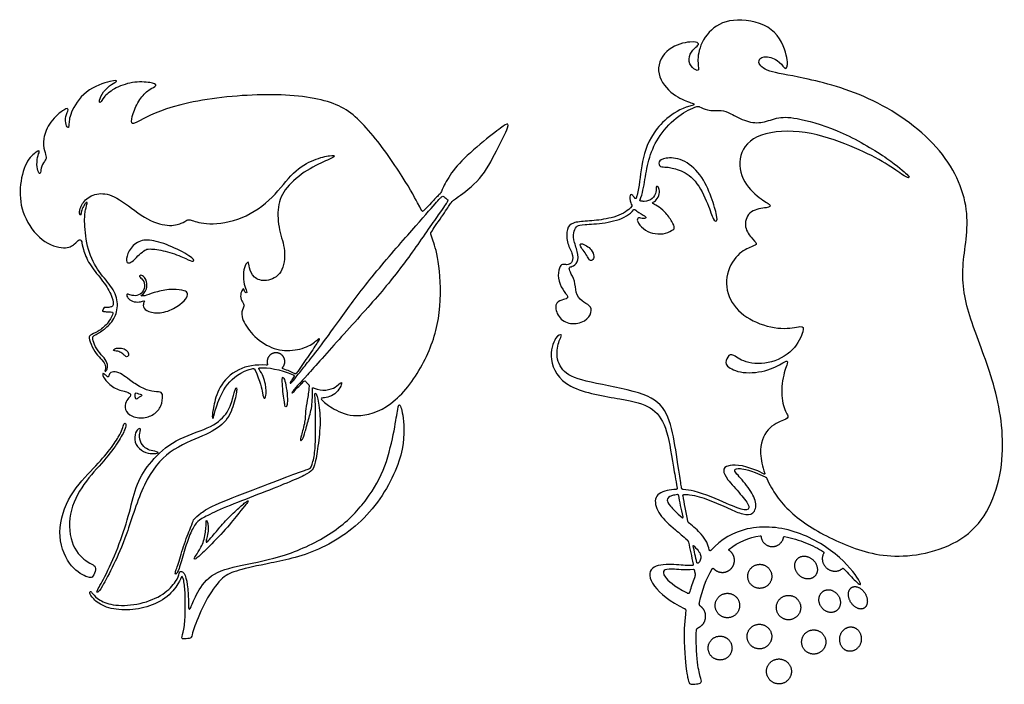
# Model space of a CAD drawing. Units: millimetres. Extents: x -202 to 197, y -207 to 230.
# Drawn here: x -197 to -44, y 11 to 115 of the extents above; entities that cross this region are included whole.
import ezdxf

# ---------------------------------------------------------------- set-up
doc = ezdxf.new("R2010")
doc.units = ezdxf.units.MM
doc.layers.add('Default', color=7, linetype='Continuous', true_color=0x000000)

msp = doc.modelspace()

# ---------------------------------------------------------------- linework, layer by layer
at = {"layer": 'Default', "color": 5, "true_color": 0x0000ff}
for points, knots in [([(-81.02, 43.19), (-80.81, 42.71), (-79.67, 40.41), (-76.49, 36.73), (-68.98, 32.66), (-60.51, 30.14), (-47.69, 33.64), (-43.39, 46.15), (-45.44, 58.31), (-49.49, 67.67), (-51.21, 75.51), (-48.85, 84.13), (-52.94, 94.51), (-64.42, 102.79), (-76.27, 105.82), (-81.12, 106.38), (-82.67, 107.99), (-81.67, 109.07), (-79.16, 108.31), (-78.25, 106.86), (-77.9, 106.9), (-77.62, 108.42), (-79.6, 113.63), (-85.97, 115), (-90, 113.27), (-91.89, 109.55), (-91.65, 107.03), (-91.61, 106.57), (-92.3, 106.74), (-93.34, 107.98), (-92.89, 109.65), (-91.68, 110.49), (-91.57, 110.88), (-92.48, 111.27), (-96.55, 110.42), (-98.64, 106.57), (-96.04, 102.88), (-93.39, 101.82), (-92.69, 101.58), (-92.46, 101.49)], [3026.553339, 3026.553339, 3026.553339, 3026.553339, 3027.98293, 3033.378053, 3038.773175, 3044.168298, 3049.56342, 3054.958542, 3060.353665, 3065.748787, 3071.14391, 3076.539032, 3081.934155, 3087.329277, 3092.7244, 3098.119522, 3103.514645, 3108.909767, 3114.30489, 3119.700012, 3125.095135, 3130.490257, 3135.88538, 3141.280502, 3146.675625, 3152.070747, 3157.46587, 3162.860992, 3168.256115, 3173.651237, 3179.04636, 3184.441482, 3189.836605, 3195.231727, 3200.626849, 3206.021972, 3211.417094, 3216.812217, 3220.003355, 3220.003355, 3220.003355, 3220.003355]), ([(-151.56, 57.3), (-151.38, 57.21), (-150.67, 56.93), (-149.09, 56.88), (-147.76, 57.6), (-147.26, 58.24), (-147.11, 58.02), (-147.48, 57.08), (-148.46, 56.09), (-149.63, 55.72), (-150.48, 55.73), (-150.26, 55.34), (-148.26, 53.76), (-144.54, 52.4), (-138.66, 54.59), (-133.72, 61.74), (-131.58, 68.87), (-131.88, 76.96), (-133.09, 80.62), (-133.35, 81.24), (-133.32, 81.46), (-130.92, 84.84), (-130.07, 86.27), (-129.6, 86.57), (-125.43, 89.58), (-123.06, 94.19), (-120.91, 98.42), (-121.54, 98.38), (-123.22, 97.14), (-127.99, 93.28), (-130.52, 90.28), (-131.69, 87.76), (-131.8, 87.48), (-133.24, 86.11), (-134.45, 84.75), (-134.63, 84.65), (-134.92, 85.32), (-137.73, 90.42), (-143.87, 98.98), (-148.86, 102.34), (-159.86, 103.3), (-173.49, 101.55), (-179.37, 98.37), (-179.94, 98.22), (-179.76, 99.82), (-178.65, 102.27), (-177.14, 103.74), (-175.67, 104.32), (-176.67, 104.8), (-179.73, 104.98), (-182.77, 103.82), (-184.3, 102.41), (-184.71, 101.51), (-185, 101.8), (-184.31, 103.35), (-182.93, 104.61), (-181.92, 104.98), (-182.52, 105.25), (-187.27, 103.67), (-189.57, 99.81), (-189.58, 97.97), (-189.69, 97.66), (-190.06, 98.07), (-190.19, 99.58), (-189.54, 100.66), (-190.02, 100.89), (-192.68, 98.74), (-193.72, 95.89), (-193.41, 94.05), (-193.04, 93.06), (-193.19, 92.83), (-193.94, 91.78), (-193.98, 90.6), (-194.25, 90.56), (-194.63, 91.55), (-194.52, 93.28), (-194.09, 94.13), (-194.39, 94.22), (-196.37, 92.65), (-197.41, 88.38), (-196.94, 84.07), (-193.89, 79.84), (-190.04, 78.74), (-188.65, 79.63), (-187.93, 80.51), (-187.56, 80.11), (-187.51, 79.38), (-187.34, 78.78), (-187.16, 78.18), (-186.52, 76.52), (-184.53, 74.23), (-182.83, 71.73), (-182.66, 70.12), (-182.81, 69.97), (-183.37, 69.75), (-183.89, 69.79), (-184.1, 69.85), (-184.29, 69.47), (-184.47, 69.2), (-183.97, 69.14), (-183.37, 69.07), (-182.85, 69.13), (-182.65, 68.86), (-183.56, 67.2), (-185.09, 65.96), (-186.47, 65.46), (-186.5, 65), (-185.83, 63.17), (-184.91, 62.08), (-183.99, 61.19), (-183.84, 60.29), (-184.07, 59.8), (-183.78, 59.85), (-183.47, 60.64), (-183.84, 61.72), (-184.81, 62.64), (-185.73, 64.06), (-185.96, 65.23), (-185.71, 65.41), (-184.07, 66.33), (-182.46, 67.92), (-181.81, 70.31), (-182.65, 72.86), (-184.95, 75.17), (-186.77, 78.63), (-187.25, 83.26), (-187.04, 85.08), (-186.65, 86.14), (-186.8, 86.18), (-187.12, 85.92), (-187.58, 85.12), (-187.73, 84.4), (-187.74, 84.12), (-187.91, 84.16), (-188, 85.06), (-187.04, 86.81), (-184.73, 87.79), (-181.95, 86.98), (-177.79, 83.46), (-174.03, 82.27), (-171.88, 82.91), (-171.22, 83.42), (-170.75, 83.49), (-168.2, 82.52), (-162.53, 83.31), (-157.68, 86.82), (-154.73, 91.08), (-151.38, 92.92), (-148.7, 93.52), (-148.03, 93.37), (-148.88, 92.9), (-152.58, 91.33), (-156.02, 88.41), (-157.28, 85.59), (-156.95, 81.71), (-155.8, 78.74), (-156.27, 74.93), (-158.95, 73.67), (-160.94, 74.34), (-161.61, 76.07), (-161.62, 77.13), (-162.23, 76.36), (-162.52, 74.94), (-162.37, 73.39), (-161.86, 72.13), (-161.99, 72.01), (-162.28, 72.15), (-162.37, 72.78), (-162.56, 72.66), (-162.99, 71.8), (-162.73, 70.75), (-162.26, 70.19), (-162.45, 69.8), (-163, 68.57), (-161.51, 65.86), (-158.51, 63.44), (-155.2, 62.87), (-152.02, 63.7), (-150.61, 65.16), (-150.55, 64.86), (-152, 62.75), (-153.43, 60.66), (-154.07, 59.75), (-154.2, 59.57)], [1549.359998, 1549.359998, 1549.359998, 1549.359998, 1550.589101, 1553.659365, 1556.72963, 1559.799894, 1562.870159, 1565.940423, 1569.010688, 1572.080953, 1575.151217, 1578.221482, 1581.291746, 1584.362011, 1587.432275, 1590.50254, 1593.572804, 1596.643069, 1599.713334, 1602.783598, 1605.853863, 1608.924127, 1611.994392, 1615.064656, 1618.134921, 1621.205185, 1624.27545, 1627.345714, 1630.415979, 1633.486244, 1636.556508, 1639.626773, 1642.697037, 1645.767302, 1648.837566, 1651.907831, 1654.978095, 1658.04836, 1661.118624, 1664.188889, 1667.259154, 1670.329418, 1673.399683, 1676.469947, 1679.540212, 1682.610476, 1685.680741, 1688.751005, 1691.82127, 1694.891535, 1697.961799, 1701.032064, 1704.102328, 1707.172593, 1710.242857, 1713.313122, 1716.383386, 1719.453651, 1722.523915, 1725.59418, 1728.664445, 1731.734709, 1734.804974, 1737.875238, 1740.945503, 1744.015767, 1747.086032, 1750.156296, 1753.226561, 1756.296825, 1759.36709, 1762.437355, 1765.507619, 1768.577884, 1771.648148, 1774.718413, 1777.788677, 1780.858942, 1783.929206, 1786.999471, 1790.069736, 1793.14, 1796.210265, 1799.280529, 1802.350794, 1805.421058, 1808.491323, 1808.491323, 1808.491323, 1811.561587, 1814.631852, 1817.702116, 1820.772381, 1823.842646, 1826.91291, 1829.983175, 1833.053439, 1836.123704, 1839.193968, 1842.264233, 1845.334497, 1848.404762, 1851.475027, 1854.545291, 1857.615556, 1860.68582, 1863.756085, 1866.826349, 1869.896614, 1872.966878, 1876.037143, 1879.107407, 1882.177672, 1885.247937, 1888.318201, 1891.388466, 1894.45873, 1897.528995, 1900.599259, 1903.669524, 1906.739788, 1909.810053, 1912.880317, 1915.950582, 1919.020847, 1922.091111, 1925.161376, 1928.23164, 1931.301905, 1934.372169, 1937.442434, 1940.512698, 1943.582963, 1946.653228, 1949.723492, 1952.793757, 1955.864021, 1958.934286, 1962.00455, 1965.074815, 1968.145079, 1971.215344, 1974.285608, 1977.355873, 1980.426138, 1983.496402, 1986.566667, 1989.636931, 1992.707196, 1995.77746, 1998.847725, 2001.917989, 2004.988254, 2008.058518, 2011.128783, 2014.199048, 2017.269312, 2020.339577, 2023.409841, 2026.480106, 2029.55037, 2032.620635, 2035.690899, 2038.761164, 2041.831429, 2044.901693, 2047.971958, 2051.042222, 2054.112487, 2057.182751, 2060.253016, 2063.32328, 2066.393545, 2069.463809, 2072.534074, 2075.604339, 2078.674603, 2081.744868, 2084.815132, 2087.885397, 2090.955661, 2094.025926, 2094.846838, 2094.846838, 2094.846838, 2094.846838]), ([(-92.47, 101.26), (-95.5, 100.49), (-99.33, 96.78), (-100.64, 91.84), (-100.86, 88.27), (-101.3, 86.93), (-101.35, 86.77)], [3220.386885, 3220.386885, 3220.386885, 3220.386885, 3223.216519, 3226.151819, 3229.087118, 3229.500288, 3229.500288, 3229.500288, 3229.500288]), ([(-100.75, 86.52), (-100.35, 87.48), (-99.98, 89.71), (-99.38, 93.17), (-97.88, 96.54), (-94.81, 99.8), (-92.73, 100.72), (-91.89, 101.04)], [2365.748934, 2365.748934, 2365.748934, 2365.748934, 2368.580457, 2371.515757, 2374.451056, 2377.386356, 2380.103602, 2380.103602, 2380.103602, 2380.103602]), ([(-91.5, 101.01), (-91.15, 100.82), (-90.11, 100.32), (-87.9, 100.51), (-86.91, 100.12), (-84.14, 98.55), (-81.66, 98.42), (-79.25, 99.46), (-76.41, 99.37), (-69.21, 97.3), (-61.53, 92.6), (-58.76, 90.13), (-58.88, 89.87), (-59.68, 90.23), (-62.8, 92.48), (-66.08, 94.1), (-68.11, 94.93), (-70.15, 95.76), (-74.99, 97.47), (-82.63, 97.1), (-85.74, 93.59), (-84.84, 89.04), (-81.59, 86.35), (-80.23, 85.66), (-80.7, 85.29), (-83.76, 85.01), (-84.73, 82.53), (-83.46, 80.52), (-82.33, 79.66), (-83.16, 79.3), (-85.6, 78.37), (-87.74, 74.57), (-86.84, 70.33), (-83.4, 67.47), (-78.53, 66.19), (-75.4, 67.05), (-75.16, 66.49), (-76.61, 63), (-80.83, 60.74), (-85.04, 61.29), (-86.59, 62.9), (-87.31, 61.81), (-87.6, 60.7), (-84.99, 59.41), (-80.59, 59.87), (-77.94, 61.59), (-77.61, 61.5), (-78.77, 58.61), (-78.71, 54.5), (-77.47, 52.7), (-78.03, 52.44), (-81.09, 51.19), (-82.33, 47.9), (-81.71, 45.05), (-81.33, 43.98)], [2380.607851, 2380.607851, 2380.607851, 2380.607851, 2384.270259, 2389.665381, 2395.060504, 2400.455626, 2405.850749, 2411.245871, 2416.640994, 2422.036116, 2427.431239, 2432.826361, 2438.221484, 2443.616606, 2449.011729, 2454.406851, 2454.406851, 2454.406851, 2459.801974, 2465.197096, 2470.592219, 2475.987341, 2481.382464, 2486.777586, 2492.172709, 2497.567831, 2502.962954, 2508.358076, 2513.753199, 2519.148321, 2524.543443, 2529.938566, 2535.333688, 2540.728811, 2546.123933, 2551.519056, 2556.914178, 2562.309301, 2567.704423, 2573.099546, 2578.494668, 2583.889791, 2589.284913, 2594.680036, 2600.075158, 2605.470281, 2610.865403, 2616.260526, 2621.655648, 2627.050771, 2632.445893, 2637.841016, 2643.236138, 2646.42475, 2646.42475, 2646.42475, 2646.42475]), ([(-101.48, 86.74), (-101.66, 86.91), (-101.92, 87.34), (-102.4, 87.46), (-102.33, 86.39), (-102.08, 85.81), (-102.02, 85.7)], [3229.70061, 3229.70061, 3229.70061, 3229.70061, 3230.795298, 3232.244043, 3233.692787, 3234.046395, 3234.046395, 3234.046395, 3234.046395]), ([(-101.53, 85.02), (-101.45, 84.94), (-100.96, 84.49), (-99.76, 83.95), (-99.83, 83.66), (-100.19, 83.54), (-101.04, 83.87), (-101.34, 83.26), (-100.27, 81.94), (-99.33, 81.49), (-98.8, 81.35), (-98.28, 81.22), (-97.12, 81.12), (-95.65, 81.8), (-95.3, 82.11), (-95.66, 83.01), (-96.88, 84.76), (-98.12, 85.63), (-98.91, 85.99), (-98.81, 86.13), (-98.21, 86.4), (-97.63, 87.46), (-97.78, 88.43), (-98.07, 88.69), (-98.27, 88.51), (-98.17, 87.84), (-98.73, 86.59), (-99.84, 86.24), (-100.48, 86.3), (-100.66, 86.34)], [2331.199943, 2331.199943, 2331.199943, 2331.199943, 2331.515734, 2332.964478, 2334.413222, 2335.861967, 2337.310711, 2338.759456, 2340.2082, 2341.656944, 2341.656944, 2341.656944, 2343.105689, 2344.554433, 2346.003178, 2347.451922, 2348.900666, 2350.349411, 2351.798155, 2353.2469, 2354.695644, 2356.144388, 2357.593133, 2359.041877, 2360.490622, 2361.939366, 2363.38811, 2364.836855, 2365.458923, 2365.458923, 2365.458923, 2365.458923]), ([(-154.61, 58.99), (-154.76, 58.77), (-155.2, 58.13), (-155.19, 57.94), (-154.96, 58.07), (-154.01, 59.29), (-152.8, 60.83), (-150.8, 63.25), (-147.77, 67.46), (-143.08, 73.96), (-136.47, 81.53), (-132.39, 86.17), (-131.5, 87.16), (-131.32, 87.07), (-130.62, 86.55), (-130.61, 86.3), (-131.48, 85.19), (-136.29, 78.14), (-140.43, 72.69), (-147.32, 65.14), (-153.32, 58.34), (-154.38, 57.3), (-154.98, 56.47), (-154.84, 56.45), (-153.99, 57.37), (-153.36, 58), (-152.96, 58.44), (-152.78, 58.35), (-152.55, 58.02), (-152.35, 57.84)], [2161.782476, 2161.782476, 2161.782476, 2161.782476, 2163.061519, 2166.131783, 2169.202048, 2172.272312, 2175.342577, 2178.412841, 2181.483106, 2184.55337, 2187.623635, 2190.6939, 2193.764164, 2196.834429, 2199.904693, 2202.974958, 2206.045222, 2209.115487, 2212.185751, 2215.256016, 2218.326281, 2221.396545, 2224.46681, 2227.537074, 2230.607339, 2233.677603, 2236.747868, 2239.818132, 2242.388594, 2242.388594, 2242.388594, 2242.388594]), ([(-102.04, 85.52), (-102.31, 85.18), (-103.37, 84.23), (-106.08, 83.46), (-109.04, 83.19), (-111.37, 83.05), (-112.17, 82.14), (-112.22, 79.94), (-111.19, 78.15), (-111.18, 76.86), (-111.93, 76.32), (-112.71, 76.57), (-113.2, 76.38), (-113.62, 74.84), (-113.11, 72.9), (-111.96, 71.59), (-111.97, 71.19), (-112.86, 70.98), (-114.14, 70.41), (-113.57, 68.22), (-111.64, 67), (-109.16, 67.58), (-108.18, 69.05), (-108.47, 70.15), (-109.83, 70.66), (-110.84, 72.08), (-110.78, 73.97), (-111.74, 75.4), (-111.79, 76.07), (-111.45, 76.11), (-110.3, 76.66), (-110.39, 78.45), (-111.19, 80.4), (-111.07, 81.77), (-110.54, 82.56), (-109.78, 82.67), (-106.16, 82.85), (-103.24, 83.61), (-102.03, 84.63), (-101.69, 85.02)], [2225.576278, 2225.576278, 2225.576278, 2225.576278, 2226.82333, 2229.75863, 2232.693929, 2235.629229, 2238.564528, 2241.499828, 2244.435127, 2247.370427, 2250.305726, 2253.241026, 2256.176325, 2259.111625, 2262.046924, 2264.982224, 2267.917523, 2270.852823, 2273.788122, 2276.723422, 2279.658721, 2282.594021, 2285.52932, 2288.46462, 2291.399919, 2294.335219, 2297.270519, 2300.205818, 2303.141118, 2306.076417, 2309.011717, 2311.947016, 2314.882316, 2317.817615, 2320.752915, 2323.688214, 2326.623514, 2329.558813, 2330.965619, 2330.965619, 2330.965619, 2330.965619]), ([(-94.27, 41.68), (-94.32, 41.97), (-94.86, 45.19), (-95.33, 49.04), (-96.57, 54.26), (-100.04, 56.63), (-109.28, 58.19), (-112.91, 59.58), (-113.96, 62.51), (-113.17, 65.17), (-112.74, 65.57), (-113.84, 65.61), (-115.14, 61.87), (-112.73, 56.99), (-102.89, 55.46), (-98.89, 54.54), (-96.56, 51.48), (-95.87, 46.89), (-95.21, 43.05), (-94.96, 41.71)], [2681.58765, 2681.58765, 2681.58765, 2681.58765, 2682.34218, 2690.090622, 2697.839064, 2705.587507, 2713.335949, 2721.084392, 2728.832834, 2736.581276, 2744.329719, 2752.078161, 2759.826603, 2767.575046, 2775.323488, 2783.07193, 2790.820373, 2798.568815, 2801.230274, 2801.230274, 2801.230274, 2801.230274]), ([(-158.89, 60.81), (-160.46, 60.95), (-163.58, 60.44), (-166.4, 57.39), (-167.15, 54.23), (-167.37, 52.57), (-167.1, 52.43), (-166.83, 54.01), (-165.54, 57.44), (-163.21, 59.7), (-161.22, 60.23), (-160.96, 60.28)], [2105.49713, 2105.49713, 2105.49713, 2105.49713, 2109.984024, 2114.783445, 2119.582867, 2124.382288, 2129.181709, 2133.981131, 2138.780552, 2143.579974, 2144.270683, 2144.270683, 2144.270683, 2144.270683]), ([(-160.66, 60.13), (-159.79, 58.22), (-159.44, 56.06), (-159.21, 55.53), (-158.89, 55.85), (-158.88, 57.65), (-159.45, 59.47), (-160.02, 60.18)], [2144.727577, 2144.727577, 2144.727577, 2144.727577, 2147.312895, 2149.982281, 2152.651668, 2155.321055, 2157.744483, 2157.744483, 2157.744483, 2157.744483]), ([(-152.23, 57.55), (-152.29, 56.69), (-152.55, 55.2), (-152.83, 53.65), (-152.79, 52.1), (-153.53, 49.63), (-153.65, 49.03), (-153.38, 49.05), (-152.97, 49.88), (-152.41, 52.14), (-151.73, 54.19), (-151.69, 56.28), (-151.71, 57.2)], [1526.675467, 1526.675467, 1526.675467, 1526.675467, 1528.797735, 1531.06673, 1533.335726, 1535.604721, 1537.873717, 1540.142712, 1542.411708, 1544.680703, 1546.949699, 1549.075058, 1549.075058, 1549.075058, 1549.075058]), ([(-81.42, 43.89), (-84.28, 45.32), (-87.5, 45.39), (-87.88, 44.42), (-87.37, 43.24), (-85.02, 40.69), (-83.43, 38.68), (-84.3, 38.05), (-86.76, 39.07), (-91.32, 41.11), (-93.51, 41.44), (-94.06, 41.48)], [2646.636979, 2646.636979, 2646.636979, 2646.636979, 2650.704025, 2654.845374, 2658.986722, 2663.12807, 2667.269418, 2671.410767, 2675.552115, 2679.693463, 2681.192548, 2681.192548, 2681.192548, 2681.192548]), ([(-93.88, 40.72), (-93.6, 40.72), (-92.29, 40.63), (-90.05, 39.93), (-86.86, 38.49), (-84.66, 37.52), (-83.02, 37.52), (-82.46, 39.43), (-83.78, 41.77), (-86.03, 44.25), (-86.09, 44.55), (-85.47, 44.86), (-83.68, 44.54), (-81.28, 43.46)], [2992.416344, 2992.416344, 2992.416344, 2992.416344, 2993.328414, 2996.610433, 2999.892452, 3003.17447, 3006.456489, 3009.738508, 3013.020526, 3016.302545, 3019.584564, 3022.866583, 3026.06858, 3026.06858, 3026.06858, 3026.06858]), ([(-95.12, 41.5), (-95.64, 41.48), (-97.31, 41.25), (-98.8, 40.23), (-97.86, 37.53), (-95.75, 35.62), (-94.03, 34.19), (-93.47, 33.7)], [2801.614139, 2801.614139, 2801.614139, 2801.614139, 2803.218729, 2807.360077, 2811.501426, 2815.642774, 2818.004402, 2818.004402, 2818.004402, 2818.004402]), ([(-94.93, 40.68), (-95.23, 40.65), (-96.26, 40.47), (-96.65, 39.83), (-96.27, 39.12), (-95.06, 37.85), (-94.2, 37.12)], [17.836609, 17.836609, 17.836609, 17.836609, 18.980087, 22.262105, 25.544124, 28.737419, 28.737419, 28.737419, 28.737419]), ([(-89.99, 32.1), (-90.09, 32.85), (-90.85, 34.38), (-92.44, 35.7), (-93.1, 36.24)], [2983.966598, 2983.966598, 2983.966598, 2983.966598, 2986.759706, 2988.890952, 2988.890952, 2988.890952, 2988.890952]), ([(-69.08, 29.19), (-68.34, 28.44), (-66.77, 26.67), (-65.89, 26.36), (-69.1, 30.91), (-76.06, 35.37), (-83.86, 36.15), (-88.15, 33.77), (-89.72, 32.02)], [2943.558914, 2943.558914, 2943.558914, 2943.558914, 2948.383751, 2955.640326, 2962.8969, 2970.153475, 2977.410049, 2983.504275, 2983.504275, 2983.504275, 2983.504275]), ([(-78.25, 34.17), (-77.09, 33.95), (-74.77, 33.22), (-73.01, 32.3), (-72.2, 31.78)], [2932.67119, 2932.67119, 2932.67119, 2932.67119, 2936.266286, 2940.163204, 2940.163204, 2940.163204, 2940.163204]), ([(-92.4, 32.74), (-92.38, 32.72), (-91.63, 31.99), (-91.1, 31.1), (-91.4, 30.29), (-91.71, 30.03)], [30.011495, 30.011495, 30.011495, 30.011495, 30.124531, 34.265879, 38.407227, 38.407227, 38.407227, 38.407227]), ([(-92.58, 29.68), (-92.75, 29.66), (-93.56, 29.62), (-95.7, 29.93), (-99.48, 29.69), (-99.34, 26.68), (-96.06, 24.03), (-93.86, 22.99)], [2819.915762, 2819.915762, 2819.915762, 2819.915762, 2821.198104, 2825.339452, 2829.4808, 2833.622148, 2837.593491, 2837.593491, 2837.593491, 2837.593491]), ([(-92.43, 29.02), (-93.92, 28.93), (-96.18, 29.2), (-97.18, 28.98), (-97.21, 28.14), (-95.6, 26.52), (-93.4, 25.39)], [40.472031, 40.472031, 40.472031, 40.472031, 43.746881, 47.557961, 51.369042, 55.004125, 55.004125, 55.004125, 55.004125]), ([(-91.52, 23.79), (-91.51, 23.84), (-91.12, 25.77), (-90.46, 27.62), (-89.52, 29.16)], [2906.519, 2906.519, 2906.519, 2906.519, 2906.63708, 2911.753237, 2911.753237, 2911.753237, 2911.753237]), ([(-93.62, 22.54), (-93.64, 22.4), (-94.08, 19.17), (-93.82, 16.25), (-93.66, 14.62), (-93.49, 12.99), (-93.32, 12.07), (-93.08, 11.18), (-92.54, 11.22), (-91.38, 11.25), (-91.1, 11.61), (-91.46, 12.5), (-91.95, 14.97), (-92.02, 18.4), (-91.98, 19.56)], [2838.285264, 2838.285264, 2838.285264, 2838.285264, 2838.612748, 2845.869322, 2845.869322, 2845.869322, 2853.125897, 2860.382471, 2867.639046, 2874.89562, 2882.152195, 2889.408769, 2896.665344, 2899.972863, 2899.972863, 2899.972863, 2899.972863])]:
    msp.add_open_spline(points, degree=3, knots=knots, dxfattribs=at)
for points, weights, knots in [([(-92.46, 101.49), (-92.38, 101.46), (-92.38, 101.37), (-92.39, 101.28), (-92.47, 101.26)], [1, 0.809658894363, 1, 0.809658894363, 1], [3220.0033551, 3220.0033551, 3220.0033551, 3220.1951199, 3220.1951199, 3220.3868846, 3220.3868846, 3220.3868846]), ([(-101.35, 86.77), (-101.37, 86.73), (-101.41, 86.72), (-101.45, 86.71), (-101.48, 86.74)], [1, 0.881154616431, 1, 0.881154616431, 1], [3229.500288, 3229.500288, 3229.500288, 3229.6004489, 3229.6004489, 3229.7006098, 3229.7006098, 3229.7006098]), ([(-100.66, 86.34), (-100.72, 86.35), (-100.75, 86.41), (-100.78, 86.46), (-100.75, 86.52)], [1, 0.904081660346, 1, 0.904081660346, 1], [2365.4589233, 2365.4589233, 2365.4589233, 2365.6039284, 2365.6039284, 2365.7489335, 2365.7489335, 2365.7489335]), ([(-101.69, 85.02), (-101.66, 85.05), (-101.61, 85.05), (-101.56, 85.05), (-101.53, 85.02)], [1, 0.916014186633, 1, 0.916014186633, 1], [2330.9656194, 2330.9656194, 2330.9656194, 2331.0827813, 2331.0827813, 2331.1999432, 2331.1999432, 2331.1999432]), ([(-156.33, 60.49), (-155.83, 61.08), (-156.08, 61.81), (-156.33, 62.55), (-157.09, 62.71), (-157.84, 62.88), (-158.38, 62.32), (-158.91, 61.76), (-158.71, 61.01)], [1, 0.871619907518, 1, 0.871619907518, 1, 0.871619907518, 1, 0.871619907518, 1], [2097.887502, 2097.887502, 2097.887502, 2099.68828, 2099.68828, 2101.489058, 2101.489058, 2103.289835, 2103.289835, 2105.090613, 2105.090613, 2105.090613]), ([(-160.02, 60.18), (-160.08, 60.24), (-160.04, 60.32), (-160.01, 60.4), (-159.92, 60.41)], [1, 0.851939666595, 1, 0.851939666595, 1], [2157.7444835, 2157.7444835, 2157.7444835, 2157.9435148, 2157.9435148, 2158.1425462, 2158.1425462, 2158.1425462]), ([(-158.71, 61.01), (-158.69, 60.93), (-158.75, 60.86), (-158.8, 60.8), (-158.89, 60.81)], [1, 0.886540210238, 1, 0.886540210238, 1], [2105.0906132, 2105.0906132, 2105.0906132, 2105.2938715, 2105.2938715, 2105.4971298, 2105.4971298, 2105.4971298]), ([(-156.26, 60.24), (-156.34, 60.26), (-156.36, 60.34), (-156.38, 60.42), (-156.33, 60.49)], [1, 0.883481559671, 1, 0.883481559671, 1], [2097.4974334, 2097.4974334, 2097.4974334, 2097.6924678, 2097.6924678, 2097.8875021, 2097.8875021, 2097.8875021]), ([(-154.7, 59.32), (-154.61, 59.28), (-154.58, 59.18), (-154.55, 59.08), (-154.61, 58.99)], [1, 0.901078074204, 1, 0.901078074204, 1], [2161.2809265, 2161.2809265, 2161.2809265, 2161.5317013, 2161.5317013, 2161.7824761, 2161.7824761, 2161.7824761]), ([(-151.71, 57.2), (-151.72, 57.26), (-151.66, 57.29), (-151.61, 57.33), (-151.56, 57.3)], [1, 0.870690707572, 1, 0.870690707572, 1], [1549.0750578, 1549.0750578, 1549.0750578, 1549.2175279, 1549.2175279, 1549.3599979, 1549.3599979, 1549.3599979]), ([(-81.33, 43.98), (-81.31, 43.93), (-81.35, 43.9), (-81.38, 43.87), (-81.42, 43.89)], [1, 0.828040359021, 1, 0.828040359021, 1], [2646.4247503, 2646.4247503, 2646.4247503, 2646.5308646, 2646.5308646, 2646.6369789, 2646.6369789, 2646.6369789]), ([(-94.96, 41.71), (-94.94, 41.63), (-94.99, 41.57), (-95.04, 41.51), (-95.12, 41.5)], [1, 0.909139464173, 1, 0.909139464173, 1], [2801.2302744, 2801.2302744, 2801.2302744, 2801.4222069, 2801.4222069, 2801.6141395, 2801.6141395, 2801.6141395]), ([(-94.06, 40.5), (-94.08, 40.59), (-94.02, 40.66), (-93.96, 40.72), (-93.88, 40.72)], [1, 0.903754482083, 1, 0.903754482083, 1], [2991.9995152, 2991.9995152, 2991.9995152, 2992.2079295, 2992.2079295, 2992.4163438, 2992.4163438, 2992.4163438]), ([(-94.2, 37.12), (-94.15, 37.08), (-94.09, 37.11), (-94.04, 37.15), (-94.05, 37.21)], [1, 0.814413724389, 1, 0.814413724389, 1], [28.7374186, 28.7374186, 28.7374186, 28.8769986, 28.8769986, 29.0165786, 29.0165786, 29.0165786]), ([(-82.08, 34.29), (-82.02, 34.3), (-81.98, 34.27), (-81.93, 34.23), (-81.92, 34.17)], [1, 0.921551566568, 1, 0.921551566568, 1], [2925.6733222, 2925.6733222, 2925.6733222, 2925.8150471, 2925.8150471, 2925.956772, 2925.956772, 2925.956772]), ([(-81.92, 34.17), (-81.74, 32.66), (-80.22, 32.61), (-78.7, 32.56), (-78.41, 34.06)], [1, 0.759502382714, 1, 0.759502382714, 1], [2925.956772, 2925.956772, 2925.956772, 2929.174693, 2929.174693, 2932.392613, 2932.392613, 2932.392613]), ([(-92.48, 32.7), (-92.49, 32.73), (-92.46, 32.75), (-92.43, 32.77), (-92.4, 32.74)], [1, 0.802762533624, 1, 0.802762533624, 1], [29.8563536, 29.8563536, 29.8563536, 29.9339241, 29.9339241, 30.0114946, 30.0114946, 30.0114946]), ([(-86.85, 31.99), (-86.91, 32.03), (-86.91, 32.1), (-86.91, 32.17), (-86.86, 32.21)], [1, 0.893724548848, 1, 0.893724548848, 1], [2920.0854033, 2920.0854033, 2920.0854033, 2920.2507567, 2920.2507567, 2920.4161101, 2920.4161101, 2920.4161101]), ([(-89.72, 32.02), (-89.78, 31.94), (-89.88, 31.97), (-89.98, 32), (-89.99, 32.1)], [1, 0.842218594444, 1, 0.842218594444, 1], [2983.5042748, 2983.5042748, 2983.5042748, 2983.7354363, 2983.7354363, 2983.9665977, 2983.9665977, 2983.9665977]), ([(-89.3, 29.19), (-88.73, 28.58), (-87.9, 28.59), (-87.07, 28.61), (-86.52, 29.23), (-85.98, 29.86), (-86.07, 30.69), (-86.17, 31.51), (-86.85, 31.99)], [1, 0.91374019588, 1, 0.91374019588, 1, 0.91374019588, 1, 0.91374019588, 1], [2912.081682, 2912.081682, 2912.081682, 2914.082613, 2914.082613, 2916.083543, 2916.083543, 2918.084473, 2918.084473, 2920.085403, 2920.085403, 2920.085403]), ([(-73.59, 27.97), (-72.43, 29.08), (-73.76, 30.46), (-75.09, 31.84), (-76.24, 30.72), (-77.4, 29.61), (-76.07, 28.23), (-74.74, 26.85), (-73.59, 27.97)], [1, 0.707106781187, 1, 0.707106781187, 1, 0.707106781187, 1, 0.707106781187, 1], [0, 0, 0, 1.570796, 1.570796, 3.141593, 3.141593, 4.712389, 4.712389, 6.283185, 6.283185, 6.283185]), ([(-72.15, 31.59), (-73, 30.23), (-71.6, 29.18), (-70.35, 28.25), (-69.27, 29.2)], [0.969713865359, 0.723125986737, 1, 0.745403108403, 0.933421976047], [2940.43974, 2940.43974, 2940.43974, 2941.924625, 2941.924625, 2943.290037, 2943.290037, 2943.290037]), ([(-92.46, 29.86), (-92.45, 29.8), (-92.48, 29.74), (-92.52, 29.69), (-92.58, 29.68)], [1, 0.915281808028, 1, 0.915281808028, 1], [2819.6100955, 2819.6100955, 2819.6100955, 2819.7629286, 2819.7629286, 2819.9157617, 2819.9157617, 2819.9157617]), ([(-91.71, 30.03), (-91.76, 29.99), (-91.82, 30.01), (-91.88, 30.03), (-91.89, 30.09)], [1, 0.870643070093, 1, 0.870643070093, 1], [38.4072271, 38.4072271, 38.4072271, 38.5563915, 38.5563915, 38.7055559, 38.7055559, 38.7055559]), ([(-89.52, 29.16), (-89.49, 29.22), (-89.42, 29.23), (-89.35, 29.24), (-89.3, 29.19)], [1, 0.895146929123, 1, 0.895146929123, 1], [2911.7532365, 2911.7532365, 2911.7532365, 2911.9174594, 2911.9174594, 2912.0816823, 2912.0816823, 2912.0816823]), ([(-80.28, 27.66), (-79.96, 29.5), (-81.8, 29.82), (-83.64, 30.14), (-83.96, 28.3), (-84.28, 26.46), (-82.44, 26.14), (-80.59, 25.82), (-80.28, 27.66)], [1, 0.707106781187, 1, 0.707106781187, 1, 0.707106781187, 1, 0.707106781187, 1], [0, 0, 0, 3.752388, 3.752388, 7.504776, 7.504776, 11.257164, 11.257164, 15.009551, 15.009551, 15.009551]), ([(-67.81, 26.25), (-68.93, 25.59), (-67.98, 23.98), (-67.02, 22.37), (-65.9, 23.03), (-64.78, 23.7), (-65.74, 25.31), (-66.69, 26.92), (-67.81, 26.25)], [1, 0.707106781187, 1, 0.707106781187, 1, 0.707106781187, 1, 0.707106781187, 1], [0, 0, 0, 1.570796, 1.570796, 3.141593, 3.141593, 4.712389, 4.712389, 6.283185, 6.283185, 6.283185]), ([(-93.4, 25.39), (-93.27, 25.33), (-93.14, 25.38), (-93.01, 25.44), (-92.97, 25.58)], [1, 0.903418817901, 1, 0.903418817901, 1], [55.0041252, 55.0041252, 55.0041252, 55.343486, 55.343486, 55.6828469, 55.6828469, 55.6828469]), ([(-85.38, 22.75), (-84.69, 24.52), (-86.46, 25.21), (-88.23, 25.91), (-88.93, 24.13), (-89.62, 22.36), (-87.85, 21.67), (-86.07, 20.97), (-85.38, 22.75)], [1, 0.707106781187, 1, 0.707106781187, 1, 0.707106781187, 1, 0.707106781187, 1], [0, 0, 0, 3.824643, 3.824643, 7.649286, 7.649286, 11.47393, 11.47393, 15.298573, 15.298573, 15.298573]), ([(-75.78, 22.78), (-75.44, 24.64), (-77.3, 24.99), (-79.17, 25.33), (-79.51, 23.46), (-79.86, 21.6), (-77.99, 21.25), (-76.13, 20.91), (-75.78, 22.78)], [1, 0.707106781187, 1, 0.707106781187, 1, 0.707106781187, 1, 0.707106781187, 1], [0, 0, 0, 3.809591, 3.809591, 7.619182, 7.619182, 11.428774, 11.428774, 15.238365, 15.238365, 15.238365]), ([(-72.26, 25.66), (-73.59, 24.78), (-72.58, 23.25), (-71.57, 21.72), (-70.24, 22.6), (-68.9, 23.48), (-69.91, 25.01), (-70.92, 26.54), (-72.26, 25.66)], [1, 0.707106781187, 1, 0.707106781187, 1, 0.707106781187, 1, 0.707106781187, 1], [0, 0, 0, 1.570796, 1.570796, 3.141593, 3.141593, 4.712389, 4.712389, 6.283185, 6.283185, 6.283185]), ([(-91.7, 19.98), (-90.67, 20.43), (-90.55, 21.55), (-90.43, 22.66), (-91.33, 23.32)], [1, 0.866932155542, 1, 0.866932155542, 1], [2900.643699, 2900.643699, 2900.643699, 2903.241835, 2903.241835, 2905.839972, 2905.839972, 2905.839972]), ([(-80.38, 17.93), (-79.7, 19.72), (-81.49, 20.4), (-83.28, 21.09), (-83.96, 19.3), (-84.65, 17.51), (-82.86, 16.83), (-81.07, 16.14), (-80.38, 17.93)], [1, 0.707106781187, 1, 0.707106781187, 1, 0.707106781187, 1, 0.707106781187, 1], [0, 0, 0, 3.844988, 3.844988, 7.689975, 7.689975, 11.534963, 11.534963, 15.37995, 15.37995, 15.37995]), ([(-67.75, 20.1), (-69.42, 20.32), (-69.67, 18.44), (-69.92, 16.55), (-68.26, 16.33), (-66.59, 16.11), (-66.34, 17.99), (-66.09, 19.87), (-67.75, 20.1)], [1, 0.707106781187, 1, 0.707106781187, 1, 0.707106781187, 1, 0.707106781187, 1], [0, 0, 0, 1.570796, 1.570796, 3.141593, 3.141593, 4.712389, 4.712389, 6.283185, 6.283185, 6.283185]), ([(-86.61, 16.05), (-85.83, 17.74), (-87.52, 18.51), (-89.2, 19.29), (-89.98, 17.6), (-90.76, 15.92), (-89.07, 15.14), (-87.38, 14.36), (-86.61, 16.05)], [1, 0.707106781187, 1, 0.707106781187, 1, 0.707106781187, 1, 0.707106781187, 1], [0, 0, 0, 3.727725, 3.727725, 7.45545, 7.45545, 11.183175, 11.183175, 14.9109, 14.9109, 14.9109]), ([(-72.15, 16.74), (-71.12, 18.31), (-72.69, 19.34), (-74.27, 20.38), (-75.3, 18.8), (-76.33, 17.23), (-74.76, 16.2), (-73.19, 15.16), (-72.15, 16.74)], [1, 0.707106781187, 1, 0.707106781187, 1, 0.707106781187, 1, 0.707106781187, 1], [0, 0, 0, 3.781812, 3.781812, 7.563624, 7.563624, 11.345436, 11.345436, 15.127248, 15.127248, 15.127248]), ([(-77.3, 12.56), (-76.67, 14.39), (-78.5, 15.02), (-80.34, 15.66), (-80.97, 13.83), (-81.6, 11.99), (-79.77, 11.36), (-77.94, 10.72), (-77.3, 12.56)], [1, 0.707106781187, 1, 0.707106781187, 1, 0.707106781187, 1, 0.707106781187, 1], [0, 0, 0, 3.894328, 3.894328, 7.788657, 7.788657, 11.682985, 11.682985, 15.577313, 15.577313, 15.577313])]:
    msp.add_rational_spline(points, weights, degree=2, knots=knots, dxfattribs=at)
for points, weights in [([(-91.89, 101.04), (-91.69, 101.11), (-91.5, 101.01)], [1, 0.9097529167, 1]), ([(-102.02, 85.7), (-101.97, 85.61), (-102.04, 85.52)], [1, 0.839418129211, 1]), ([(-160.96, 60.28), (-160.75, 60.32), (-160.66, 60.13)], [1, 0.78362354308, 1]), ([(-154.2, 59.57), (-154.31, 59.41), (-154.48, 59.5)], [1, 0.748409557468, 1]), ([(-152.35, 57.84), (-152.22, 57.72), (-152.23, 57.55)], [1, 0.902345781743, 1]), ([(-81.28, 43.46), (-81.09, 43.38), (-81.02, 43.19)], [1, 0.932206508533, 1]), ([(-94.06, 41.48), (-94.24, 41.5), (-94.27, 41.68)], [1, 0.787660884287, 1]), ([(-94.73, 40.53), (-94.76, 40.7), (-94.93, 40.68)], [1, 0.738118516249, 1]), ([(-93.1, 36.24), (-93.26, 36.37), (-93.31, 36.57)], [1, 0.940689236468, 1]), ([(-93.47, 33.7), (-93.27, 33.53), (-93.21, 33.27)], [1, 0.948506712807, 1]), ([(-78.41, 34.06), (-78.39, 34.19), (-78.25, 34.17)], [1, 0.708258220257, 1]), ([(-72.2, 31.78), (-72.08, 31.71), (-72.15, 31.59)], [1, 0.71230061167, 1]), ([(-69.27, 29.2), (-69.17, 29.28), (-69.08, 29.19)], [1, 0.727257670966, 1]), ([(-92.24, 28.88), (-92.28, 29.02), (-92.43, 29.02)], [1, 0.762783775736, 1]), ([(-92.22, 27.8), (-92.08, 28.16), (-92.17, 28.53)], [1, 0.95535051717, 1]), ([(-93.86, 22.99), (-93.57, 22.85), (-93.62, 22.54)], [1, 0.802985105004, 1]), ([(-91.33, 23.32), (-91.57, 23.5), (-91.52, 23.79)], [1, 0.844779662166, 1]), ([(-91.98, 19.56), (-91.97, 19.86), (-91.7, 19.98)], [1, 0.848405630322, 1])]:
    msp.add_rational_spline(points, weights, degree=2, dxfattribs=at)
for points in [[(-90.26, 85.97), (-90.72, 87.08), (-92.06, 89.86), (-94.78, 91.33), (-96.76, 91.69), (-97.63, 91.57), (-98.04, 92.46), (-96.96, 93.13), (-94.19, 93.04), (-91.22, 90.67), (-89.54, 86.82), (-88.68, 83.76), (-88.8, 83.14), (-89.33, 83.21), (-89.81, 84.86), (-90.26, 85.97)], [(-171.92, 77.61), (-172.64, 77.93), (-174.67, 78.68), (-177.31, 78.97), (-177.73, 78.74), (-178.58, 78.13), (-179.64, 76.96), (-180.3, 76.61), (-180.78, 76.85), (-180.41, 78.64), (-178.82, 80.26), (-176.55, 80.38), (-173.15, 79.13), (-169.83, 77.28), (-170.33, 76.79), (-171.2, 77.3), (-171.92, 77.61)], [(-109.58, 78.68), (-109.39, 78.43), (-109, 77.87), (-108.66, 77.1), (-108.2, 77.05), (-107.76, 77.66), (-108.29, 78.84), (-109.05, 79.39), (-109.97, 79.84), (-110.16, 79.39), (-109.78, 78.94), (-109.58, 78.68)], [(-176.31, 72.1), (-175.66, 72.3), (-174.06, 72.69), (-171.74, 72.5), (-171.05, 72.14), (-171.19, 71.35), (-172.09, 70.31), (-174.51, 68.9), (-176.97, 68.94), (-178.09, 69.67), (-178.01, 70.53), (-177.77, 70.82), (-178.07, 70.83), (-178.81, 70.54), (-180.06, 70.79), (-180.56, 71.45), (-180.69, 71.92), (-180.15, 71.8), (-179.34, 71.51), (-178.2, 71.9), (-177.73, 73), (-177.98, 74.16), (-178.82, 74.61), (-178.42, 74.89), (-177.83, 74.6), (-177.34, 73.52), (-177.57, 72.39), (-178.18, 71.73), (-178.47, 71.61), (-177.97, 71.5), (-176.97, 71.9), (-176.31, 72.1)], [(-181.98, 62.97), (-181.79, 62.92), (-181.33, 62.74), (-180.83, 62.26), (-180.65, 62.03), (-180.25, 62.28), (-180.33, 62.89), (-181, 63.42), (-181.82, 63.51), (-182.58, 63.39), (-182.7, 63.15), (-182.53, 62.99), (-182.18, 63.01), (-181.98, 62.97)], [(-180.16, 58.52), (-179.68, 58.17), (-178.33, 57.25), (-176.67, 56.71), (-175.21, 56.67), (-174.96, 56.28), (-175.12, 54.43), (-176.31, 53.06), (-178.18, 52.43), (-180.35, 52.94), (-181.01, 54.29), (-180.61, 55.45), (-179.99, 55.99), (-179.96, 56.34), (-180.38, 56.62), (-182.46, 57.08), (-184.04, 58.51), (-184.44, 59.5), (-184.26, 59.57), (-183.98, 59.38), (-183.55, 58.94), (-183.38, 59.02), (-183.33, 59.62), (-182.45, 59.9), (-181.24, 59.39), (-180.64, 58.88), (-180.16, 58.52)], [(-159.92, 60.41), (-158.56, 60.48), (-156.87, 60.2), (-154.7, 59.32)], [(-154.48, 59.5), (-154.92, 59.74), (-155.55, 60.01), (-156.26, 60.24)], [(-156.4, 58.24), (-156.39, 57.85), (-156.32, 56.69), (-156.08, 55.27), (-156.02, 54.51), (-155.86, 54.28), (-155.62, 54.48), (-155.58, 55.91), (-155.84, 57.86), (-156.16, 58.92), (-156.38, 59.02), (-156.41, 58.62), (-156.4, 58.24)], [(-168.83, 49.82), (-167.34, 50.47), (-165.15, 51.68), (-163.83, 54.8), (-163.37, 57.46), (-163.67, 57.35), (-164.06, 55.76), (-164.87, 53.14), (-167.59, 50.97), (-173.22, 49.37), (-176.99, 45.81), (-179.13, 42.49), (-180.09, 38.03), (-181.65, 33.09), (-183.89, 27.98), (-185.41, 25.53), (-185.17, 25.42), (-184.6, 25.96), (-182.62, 29.79), (-180.73, 33.84), (-178.05, 42.88), (-174.11, 47.73), (-170.32, 49.16), (-168.83, 49.82)], [(-179.27, 56.3), (-179.28, 56.18), (-179.3, 55.89), (-179.16, 55.52), (-179.02, 55.5), (-178.7, 55.86), (-178.18, 56.04), (-178.27, 56.26), (-178.77, 56.33), (-179.21, 56.61), (-179.26, 56.42), (-179.27, 56.3)], [(-151.23, 50.26), (-151.24, 48.9), (-151.28, 47.15), (-151.85, 44.92), (-152.07, 44.76), (-154.17, 44.04), (-159.89, 41.84), (-167.05, 39.12), (-169.24, 37.76), (-170.24, 36.82), (-170.29, 36.41), (-171.51, 33.56), (-172.52, 30.05), (-173.17, 28.3), (-172.94, 28.29), (-172.55, 28.78), (-171.66, 31.9), (-170.78, 34.64), (-169.78, 36.42), (-168.83, 37.06), (-166, 38.46), (-160.8, 40.45), (-155.95, 42.38), (-152.66, 43.76), (-151.66, 44.56), (-151.3, 45.34), (-150.77, 48.56), (-150.36, 52.57), (-150.94, 55.99), (-151.19, 56.55), (-151.38, 56.4), (-151.23, 55.32), (-151.22, 51.62), (-151.23, 50.26)], [(-139.02, 50.63), (-139.32, 49.06), (-140.22, 44.96), (-143.02, 39.97), (-147.51, 35.11), (-155.03, 31.25), (-162.22, 29.82), (-167.43, 28.7), (-169.8, 25.38), (-170.69, 22.85), (-171.02, 22.76), (-170.97, 23.93), (-171.11, 26.84), (-171.64, 28.69), (-172.26, 28.79), (-172.42, 28.58), (-172.74, 27.32), (-174.71, 25.1), (-178.44, 23.56), (-182.59, 23.32), (-184.96, 24.26), (-186.02, 25.36), (-186.23, 25.73), (-186.39, 25.58), (-186.23, 24.91), (-184.67, 23.34), (-181.44, 22.58), (-177.9, 22.93), (-174.45, 24.37), (-172.31, 27.04), (-172.09, 28.22), (-171.72, 27.64), (-171.47, 25.15), (-171.49, 22.95), (-171.54, 20.17), (-172.12, 18.33), (-171.94, 18.23), (-170.76, 18.3), (-170.49, 18.5), (-170.27, 19.7), (-168.4, 24.28), (-165.87, 27.88), (-163.95, 28.77), (-159.58, 29.82), (-151.37, 31.31), (-142.68, 36.87), (-137.37, 46.39), (-137.43, 52.76), (-138.16, 55.05), (-138.41, 54.36), (-138.71, 52.2), (-139.02, 50.63)], [(-183.49, 47.37), (-184.2, 46.49), (-186.01, 44.55), (-190.07, 40.19), (-191.62, 33.94), (-189.28, 29.05), (-186.32, 27.6), (-185.87, 27.86), (-185.33, 29.09), (-185.62, 29.78), (-186.37, 29.88), (-189.33, 32.31), (-189.81, 37.78), (-187.44, 42.46), (-183.95, 46.09), (-181.8, 48.96), (-180.72, 51.06), (-180.7, 51.74), (-180.85, 51.8), (-181.09, 51.76), (-181.24, 50.91), (-181.75, 49.85), (-182.78, 48.26), (-183.49, 47.37)], [(-178.57, 50.24), (-178.61, 49.91), (-178.64, 48.91), (-177.71, 47.87), (-176.88, 47.53), (-175.55, 47.31), (-175.73, 47.1), (-176.86, 47), (-178.41, 47.46), (-179.47, 48.78), (-179.29, 50.5), (-178.66, 51.02), (-178.39, 50.91), (-178.53, 50.57), (-178.57, 50.24)], [(-94.05, 37.21), (-94.33, 38.51), (-94.55, 39.6), (-94.73, 40.53)], [(-93.31, 36.57), (-93.62, 38.09), (-93.86, 39.38), (-94.06, 40.5)], [(-168.28, 35.5), (-168.33, 34.98), (-168.51, 33.43), (-169.58, 31.57), (-170.07, 30.9), (-170.15, 30.55), (-169.69, 30.76), (-167.53, 32.81), (-164.38, 36.2), (-162.71, 38.43), (-161.82, 39.44), (-161.6, 39.8), (-162.01, 39.62), (-163.48, 38.34), (-165.56, 36.32), (-167.08, 34.43), (-167.99, 33.38), (-168.23, 33.23), (-168.31, 33.36), (-168.04, 34.12), (-167.91, 35.35), (-167.96, 36.29), (-168.19, 36.77), (-168.26, 36.53), (-168.24, 36.02), (-168.28, 35.5)], [(-86.86, 32.21), (-85.46, 33.32), (-83.81, 34.04), (-82.08, 34.29)], [(-93.21, 33.27), (-92.99, 32.24), (-92.74, 31.1), (-92.46, 29.86)], [(-91.89, 30.09), (-92.1, 31.01), (-92.3, 31.88), (-92.48, 32.7)], [(-92.97, 25.58), (-92.76, 26.33), (-92.51, 27.08), (-92.22, 27.8)], [(-92.17, 28.53), (-92.19, 28.65), (-92.22, 28.76), (-92.24, 28.88)]]:
    msp.add_open_spline(points, degree=3, dxfattribs=at)

doc.saveas('drawing.dxf')
